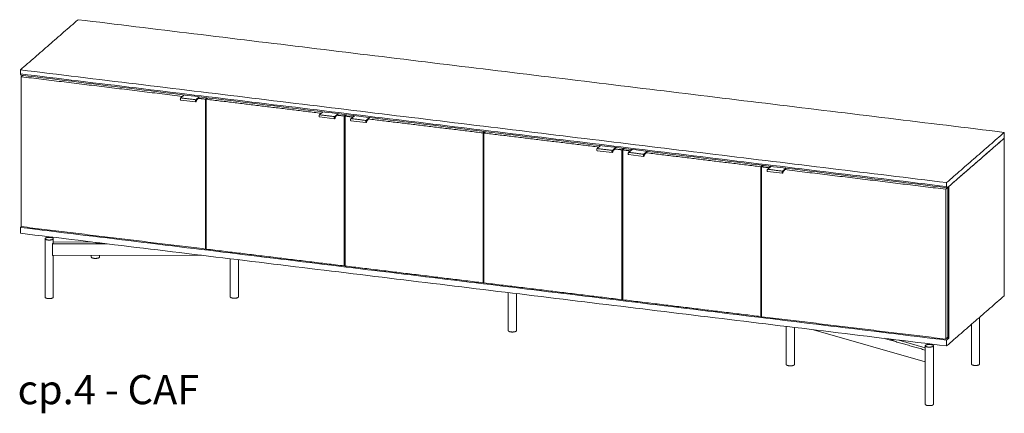
# Model space of a CAD drawing. Extents: x 716 to 1721, y -4316 to 261.
# Drawn here: x 1601 to 1721, y 213 to 261 of the extents above; entities that cross this region are included whole.
import ezdxf

# ---------------------------------------------------------------- set-up
doc = ezdxf.new("R2010")
doc.units = 0
doc.header["$MEASUREMENT"] = 0
doc.layers.add('2D', color=7, linetype='CONTINUOUS', lineweight=20)
doc.layers.add('NOTES', color=7, linetype='CONTINUOUS', lineweight=20)
doc.styles.add('PRODUCT NOTES', font='arial.ttf', dxfattribs={"height": 1})

msp = doc.modelspace()

# ---------------------------------------------------------------- linework, layer by layer
at = {"layer": '2D', "extrusion": (2.16237e-16, 0.945519, 0.325568)}
for p, q in [((1622.5256, 250.8327), (1620.7002, 251.0549)), ((1621.1203, 251.6756), (1620.7036, 251.3128)), ((1622.6536, 251.1006), (1622.5856, 250.8966)), ((1622.7857, 251.2135), (1622.6526, 251.0976)), ((1639.3784, 248.7813), (1637.5529, 249.0035)), ((1637.973, 249.6242), (1637.5563, 249.2614)), ((1639.5063, 249.0492), (1639.4383, 248.8452)), ((1639.6384, 249.1621), (1639.5054, 249.0462)), ((1641.7898, 249.1596), (1641.3731, 248.7968)), ((1643.4551, 248.6975), (1643.3221, 248.5816)), ((1643.1951, 248.3167), (1641.3697, 248.5389)), ((1643.3231, 248.5846), (1643.2551, 248.3806)), ((1671.6785, 245.5214), (1671.2618, 245.1586)), ((1673.3438, 245.0593), (1673.2108, 244.9434)), ((1675.4952, 245.0568), (1675.0785, 244.694)), ((1673.0838, 244.6785), (1671.2584, 244.9007)), ((1673.2118, 244.9464), (1673.1438, 244.7424)), ((1676.9006, 244.2139), (1675.0752, 244.4361)), ((1677.0286, 244.4818), (1676.9605, 244.2778)), ((1677.1606, 244.5947), (1677.0276, 244.4788)), ((1692.348, 243.0054), (1691.9313, 242.6426)), ((1693.7533, 242.1625), (1691.9279, 242.3847)), ((1693.8813, 242.4304), (1693.8133, 242.2264)), ((1694.0133, 242.5433), (1693.8803, 242.4274)), ((1604.2357, 234.2174), (1604.2357, 227.1074)), ((1605.2357, 234.2174), (1605.2357, 233.7334)), ((1605.2357, 233.8146), (1609.9125, 233.824)), ((1609.8418, 233.8327), (1609.8418, 233.8239)), ((1610.3911, 233.7658), (1610.3911, 233.7454)), ((1605.1671, 232.1652), (1623.2397, 232.2018)), ((1605.2357, 232.1653), (1605.2357, 227.1074)), ((1609.8418, 232.1746), (1609.8418, 231.989)), ((1610.8418, 232.1767), (1610.8418, 231.989)), ((1626.7163, 231.7786), (1626.7163, 227.1529)), ((1627.7163, 231.6569), (1627.7163, 227.1529)), ((1660.4612, 227.671), (1660.4612, 223.0453)), ((1661.4612, 227.5493), (1661.4612, 223.0453)), ((1694.2062, 223.5634), (1694.2062, 218.9377)), ((1716.6867, 223.8132), (1716.6867, 218.9833)), ((1717.6867, 224.6839), (1717.6867, 218.9833)), ((1695.2062, 223.4417), (1695.2062, 218.9377)), ((1697.5217, 223.1598), (1711.0806, 219.274)), ((1706.8979, 222.0185), (1706.8979, 221.9981)), ((1707.8641, 221.9009), (1711.0806, 220.9791)), ((1711.0806, 221.2117), (1711.0806, 214.1017)), ((1712.0806, 221.2117), (1712.0806, 214.1017))]:
    msp.add_line(p, q, dxfattribs=at)
at = {"layer": '2D'}
for points in [[(1608.2445, 260.8197), (1601.2404, 254.7207)], [(1720.682, 247.1332), (1608.2445, 260.8197)], [(1601.2404, 254.2367), (1601.2404, 254.7207)], [(1601.2404, 254.7207), (1713.6779, 241.0342)], [(1713.6779, 240.5503), (1601.2404, 254.2367)], [(1601.3231, 254.0854), (1601.2404, 254.2367)], [(1713.7606, 240.399), (1601.3231, 254.0854)], [(1601.5462, 254.0583), (1601.351, 253.8882)], [(1620.9049, 251.508), (1601.351, 253.8882)], [(1601.351, 253.8882), (1601.351, 235.6852)], [(1601.5023, 254.0636), (1601.5023, 254.02)], [(1620.7165, 251.3165), (1622.5419, 251.0943)], [(1621.1002, 251.6781), (1620.9049, 251.508)], [(1620.9049, 251.508), (1620.9049, 251.4881)], [(1622.9533, 251.4525), (1622.5419, 251.0943)], [(1622.7656, 251.1959), (1622.7857, 251.1935)], [(1622.9809, 251.4491), (1622.7857, 251.2791)], [(1622.7857, 251.2791), (1622.7857, 251.1935)], [(1623.6984, 251.168), (1622.7857, 251.2791)], [(1623.8936, 251.338), (1623.6984, 251.168)], [(1623.6984, 232.9649), (1623.6984, 251.168)], [(1624.0042, 251.3246), (1623.809, 251.1545)], [(1637.7577, 249.4566), (1623.809, 251.1545)], [(1623.809, 251.1545), (1623.809, 232.9515)], [(1623.9603, 251.2863), (1623.9603, 251.3299)], [(1637.5693, 249.2651), (1639.3947, 249.0429)], [(1637.9529, 249.6267), (1637.7577, 249.4566)], [(1637.7577, 249.4566), (1637.7577, 249.4367)], [(1639.806, 249.4011), (1639.3947, 249.0429)], [(1639.6183, 249.1445), (1639.6384, 249.1421)], [(1639.8336, 249.3977), (1639.6384, 249.2277)], [(1640.5511, 249.1166), (1639.6384, 249.2277)], [(1639.6384, 249.2277), (1639.6384, 249.1421)], [(1640.7463, 249.2866), (1640.5511, 249.1166)], [(1640.5511, 230.9135), (1640.5511, 249.1166)], [(1640.857, 249.2732), (1640.6617, 249.1032)], [(1641.5744, 248.9921), (1640.6617, 249.1032)], [(1640.6617, 249.1032), (1640.6617, 230.9001)], [(1640.8131, 249.2349), (1640.8131, 249.2785)], [(1641.386, 248.8005), (1643.2114, 248.5783)], [(1641.7697, 249.1621), (1641.5744, 248.9921)], [(1641.5744, 248.9921), (1641.5744, 248.9721)], [(1643.6227, 248.9365), (1643.2114, 248.5783)], [(1643.435, 248.68), (1643.4551, 248.6775)], [(1643.6504, 248.9331), (1643.4551, 248.7631)], [(1657.4038, 247.0652), (1643.4551, 248.7631)], [(1643.4551, 248.7631), (1643.4551, 248.6775)], [(1657.5991, 247.2352), (1657.4038, 247.0652)], [(1657.4038, 228.8621), (1657.4038, 247.0652)], [(1657.7097, 247.2218), (1657.5144, 247.0518)], [(1671.4631, 245.3539), (1657.5144, 247.0518)], [(1657.5144, 247.0518), (1657.5144, 228.8487)], [(1657.6658, 247.1835), (1657.6658, 247.2271)], [(1713.6779, 241.0342), (1720.682, 247.1332)], [(1713.7606, 240.399), (1720.682, 246.426)], [(1720.682, 246.426), (1713.9399, 240.5551)], [(1720.682, 246.426), (1720.682, 247.1332)], [(1720.682, 227.2922), (1720.682, 246.426)], [(1671.2747, 245.1623), (1673.1001, 244.9401)], [(1671.6584, 245.5239), (1671.4631, 245.3539)], [(1671.4631, 245.3539), (1671.4631, 245.3339)], [(1673.5114, 245.2983), (1673.1001, 244.9401)], [(1673.3237, 245.0418), (1673.3438, 245.0393)], [(1673.5391, 245.2949), (1673.3438, 245.1249)], [(1674.2565, 245.0138), (1673.3438, 245.1249)], [(1673.3438, 245.1249), (1673.3438, 245.0393)], [(1674.4518, 245.1838), (1674.2565, 245.0138)], [(1674.5624, 245.1704), (1674.3672, 245.0004)], [(1674.5185, 245.1321), (1674.5185, 245.1757)], [(1675.4751, 245.0593), (1675.2799, 244.8893)], [(1674.2565, 226.8107), (1674.2565, 245.0138)], [(1675.2799, 244.8893), (1674.3672, 245.0004)], [(1674.3672, 245.0004), (1674.3672, 226.7973)], [(1675.0915, 244.6977), (1676.9169, 244.4756)], [(1675.2799, 244.8893), (1675.2799, 244.8693)], [(1677.3282, 244.8337), (1676.9169, 244.4756)], [(1677.1405, 244.5772), (1677.1606, 244.5747)], [(1677.3558, 244.8303), (1677.1606, 244.6603)], [(1691.1093, 242.9624), (1677.1606, 244.6603)], [(1677.1606, 244.6603), (1677.1606, 244.5747)], [(1691.3045, 243.1324), (1691.1093, 242.9624)], [(1691.1093, 224.7593), (1691.1093, 242.9624)], [(1691.4151, 243.119), (1691.2199, 242.949)], [(1692.1326, 242.8379), (1691.2199, 242.949)], [(1691.2199, 242.949), (1691.2199, 224.7459)], [(1691.3712, 243.0807), (1691.3712, 243.1243)], [(1691.9442, 242.6464), (1693.7696, 242.4242)], [(1692.3278, 243.0079), (1692.1326, 242.8379)], [(1692.1326, 242.8379), (1692.1326, 242.8179)], [(1694.1809, 242.7823), (1693.7696, 242.4242)], [(1694.2086, 242.7789), (1694.0133, 242.6089)], [(1693.9932, 242.5258), (1694.0133, 242.5233)], [(1694.0133, 242.6089), (1694.0133, 242.5233)], [(1713.5673, 240.2287), (1694.0133, 242.6089)], [(1713.8292, 240.4568), (1713.5673, 240.2287)], [(1713.6779, 240.5503), (1713.6779, 241.0342)], [(1713.6779, 240.5503), (1713.7606, 240.399)], [(1713.8292, 240.4568), (1713.8273, 240.4571)], [(1713.8292, 222.2537), (1713.8292, 240.4568)], [(1713.9399, 240.5551), (1713.9399, 222.1286)], [(1713.5673, 222.0256), (1713.5673, 240.2287)], [(1601.2404, 235.5869), (1601.3529, 235.6849)], [(1601.2404, 235.5869), (1601.2404, 234.8797)], [(1713.6779, 221.9005), (1601.2404, 235.5869)], [(1601.351, 235.6852), (1623.6984, 232.9649)], [(1601.2404, 234.8797), (1713.6779, 221.1932)], [(1611.7881, 233.5958), (1605.1411, 233.5823)], [(1605.1411, 232.2049), (1605.1411, 233.5823)], [(1623.809, 233.0613), (1623.6984, 232.9649)], [(1623.809, 232.9515), (1640.5511, 230.9135)], [(1640.6617, 231.0099), (1640.5511, 230.9135)], [(1640.6617, 230.9001), (1657.4038, 228.8621)], [(1657.5144, 228.9585), (1657.4038, 228.8621)], [(1657.5144, 228.8487), (1674.2565, 226.8107)], [(1720.682, 227.2922), (1713.6779, 221.1932)], [(1674.3672, 226.9071), (1674.2565, 226.8107)], [(1674.3672, 226.7973), (1691.1093, 224.7593)], [(1691.2199, 224.8557), (1691.1093, 224.7593)], [(1691.2199, 224.7459), (1713.5673, 222.0256)], [(1711.0806, 220.6871), (1706.0932, 222.1165)], [(1713.8292, 222.2537), (1713.5673, 222.0256)], [(1713.6779, 221.9005), (1713.9399, 222.1286)], [(1713.6779, 221.1932), (1713.6779, 221.9005)], [(1713.7167, 222.1558), (1713.9399, 222.1286)]]:
    msp.add_open_spline(points, degree=1, dxfattribs=at)
for points, knots in [([(1620.7002, 251.0549), (1620.695, 251.0555), (1620.69, 251.0575), (1620.6814, 251.0631), (1620.6778, 251.0669), (1620.6705, 251.077), (1620.6673, 251.0838), (1620.6611, 251.1024), (1620.6587, 251.1153), (1620.6563, 251.1428), (1620.6562, 251.1578), (1620.6578, 251.1868), (1620.6595, 251.2012), (1620.6643, 251.2285), (1620.6675, 251.2417), (1620.6749, 251.2659), (1620.6794, 251.277), (1620.6898, 251.2972), (1620.696, 251.3061), (1620.7036, 251.3128)], [0, 0, 0, 0, 0.023426651, 0.023426651, 0.047857494, 0.047857494, 0.082329322, 0.082329322, 0.130689862, 0.130689862, 0.176797445, 0.176797445, 0.219160869, 0.219160869, 0.260751257, 0.260751257, 0.302954406, 0.302954406, 0.350629761, 0.350629761, 0.350629761, 0.350629761]), ([(1622.5856, 250.8966), (1622.5816, 250.8845), (1622.5769, 250.8735), (1622.5661, 250.8546), (1622.56, 250.8466), (1622.5488, 250.838), (1622.5448, 250.8358), (1622.5358, 250.8327), (1622.5306, 250.8321), (1622.5256, 250.8327)], [0, 0, 0, 0, 0.04333879, 0.04333879, 0.088814445, 0.088814445, 0.110206262, 0.110206262, 0.132891567, 0.132891567, 0.132891567, 0.132891567]), ([(1637.5529, 249.0035), (1637.5478, 249.0041), (1637.5427, 249.0061), (1637.5341, 249.0117), (1637.5305, 249.0155), (1637.5232, 249.0256), (1637.52, 249.0324), (1637.5138, 249.051), (1637.5115, 249.0639), (1637.509, 249.0914), (1637.5089, 249.1064), (1637.5106, 249.1354), (1637.5122, 249.1498), (1637.517, 249.1771), (1637.5202, 249.1903), (1637.5277, 249.2145), (1637.5321, 249.2256), (1637.5425, 249.2458), (1637.5487, 249.2548), (1637.5563, 249.2614)], [0, 0, 0, 0, 0.023426651, 0.023426651, 0.047857494, 0.047857494, 0.082329322, 0.082329322, 0.130689862, 0.130689862, 0.176797445, 0.176797445, 0.219160869, 0.219160869, 0.260751257, 0.260751257, 0.302954406, 0.302954406, 0.350629761, 0.350629761, 0.350629761, 0.350629761]), ([(1639.4383, 248.8452), (1639.4343, 248.8331), (1639.4296, 248.8221), (1639.4188, 248.8032), (1639.4127, 248.7952), (1639.4015, 248.7866), (1639.3976, 248.7844), (1639.3885, 248.7813), (1639.3834, 248.7807), (1639.3784, 248.7813)], [0, 0, 0, 0, 0.04333879, 0.04333879, 0.088814445, 0.088814445, 0.110206262, 0.110206262, 0.132891567, 0.132891567, 0.132891567, 0.132891567]), ([(1641.3697, 248.5389), (1641.3645, 248.5395), (1641.3595, 248.5415), (1641.3509, 248.5472), (1641.3472, 248.5509), (1641.3399, 248.561), (1641.3367, 248.5678), (1641.3306, 248.5864), (1641.3282, 248.5993), (1641.3258, 248.6268), (1641.3256, 248.6418), (1641.3273, 248.6708), (1641.329, 248.6852), (1641.3338, 248.7125), (1641.3369, 248.7258), (1641.3444, 248.7499), (1641.3488, 248.761), (1641.3593, 248.7812), (1641.3655, 248.7902), (1641.3731, 248.7968)], [0, 0, 0, 0, 0.023426651, 0.023426651, 0.047857494, 0.047857494, 0.082329322, 0.082329322, 0.130689862, 0.130689862, 0.176797445, 0.176797445, 0.219160869, 0.219160869, 0.260751257, 0.260751257, 0.302954406, 0.302954406, 0.350629761, 0.350629761, 0.350629761, 0.350629761]), ([(1643.2551, 248.3806), (1643.251, 248.3685), (1643.2463, 248.3575), (1643.2356, 248.3386), (1643.2295, 248.3306), (1643.2183, 248.322), (1643.2143, 248.3198), (1643.2053, 248.3167), (1643.2001, 248.3161), (1643.1951, 248.3167)], [0, 0, 0, 0, 0.04333879, 0.04333879, 0.088814445, 0.088814445, 0.110206262, 0.110206262, 0.132891567, 0.132891567, 0.132891567, 0.132891567]), ([(1671.2584, 244.9007), (1671.2532, 244.9013), (1671.2482, 244.9033), (1671.2396, 244.909), (1671.2359, 244.9127), (1671.2286, 244.9228), (1671.2254, 244.9296), (1671.2193, 244.9482), (1671.2169, 244.9611), (1671.2145, 244.9886), (1671.2143, 245.0036), (1671.216, 245.0326), (1671.2177, 245.047), (1671.2225, 245.0743), (1671.2256, 245.0876), (1671.2331, 245.1117), (1671.2375, 245.1228), (1671.248, 245.143), (1671.2542, 245.152), (1671.2618, 245.1586)], [0, 0, 0, 0, 0.023426651, 0.023426651, 0.047857494, 0.047857494, 0.082329322, 0.082329322, 0.130689862, 0.130689862, 0.176797445, 0.176797445, 0.219160869, 0.219160869, 0.260751257, 0.260751257, 0.302954406, 0.302954406, 0.350629761, 0.350629761, 0.350629761, 0.350629761]), ([(1673.1438, 244.7424), (1673.1397, 244.7303), (1673.135, 244.7193), (1673.1243, 244.7004), (1673.1182, 244.6924), (1673.107, 244.6838), (1673.103, 244.6816), (1673.094, 244.6785), (1673.0888, 244.6779), (1673.0838, 244.6785)], [0, 0, 0, 0, 0.04333879, 0.04333879, 0.088814445, 0.088814445, 0.110206262, 0.110206262, 0.132891567, 0.132891567, 0.132891567, 0.132891567]), ([(1675.0752, 244.4361), (1675.07, 244.4367), (1675.065, 244.4387), (1675.0563, 244.4444), (1675.0527, 244.4481), (1675.0454, 244.4582), (1675.0422, 244.4651), (1675.036, 244.4836), (1675.0337, 244.4965), (1675.0312, 244.5241), (1675.0311, 244.539), (1675.0328, 244.568), (1675.0344, 244.5824), (1675.0392, 244.6097), (1675.0424, 244.623), (1675.0499, 244.6471), (1675.0543, 244.6583), (1675.0647, 244.6784), (1675.0709, 244.6874), (1675.0785, 244.694)], [0, 0, 0, 0, 0.023426651, 0.023426651, 0.047857494, 0.047857494, 0.082329322, 0.082329322, 0.130689862, 0.130689862, 0.176797445, 0.176797445, 0.219160869, 0.219160869, 0.260751257, 0.260751257, 0.302954406, 0.302954406, 0.350629761, 0.350629761, 0.350629761, 0.350629761]), ([(1676.9605, 244.2778), (1676.9565, 244.2657), (1676.9518, 244.2547), (1676.941, 244.2358), (1676.9349, 244.2278), (1676.9237, 244.2193), (1676.9198, 244.217), (1676.9107, 244.2139), (1676.9056, 244.2133), (1676.9006, 244.2139)], [0, 0, 0, 0, 0.04333879, 0.04333879, 0.088814445, 0.088814445, 0.110206262, 0.110206262, 0.132891567, 0.132891567, 0.132891567, 0.132891567]), ([(1691.9279, 242.3847), (1691.9227, 242.3853), (1691.9177, 242.3873), (1691.9091, 242.393), (1691.9054, 242.3967), (1691.8981, 242.4068), (1691.8949, 242.4137), (1691.8888, 242.4322), (1691.8864, 242.4451), (1691.884, 242.4727), (1691.8838, 242.4876), (1691.8855, 242.5166), (1691.8872, 242.531), (1691.892, 242.5583), (1691.8951, 242.5716), (1691.9026, 242.5957), (1691.907, 242.6069), (1691.9175, 242.627), (1691.9237, 242.636), (1691.9313, 242.6426)], [0, 0, 0, 0, 0.023426651, 0.023426651, 0.047857494, 0.047857494, 0.082329322, 0.082329322, 0.130689862, 0.130689862, 0.176797445, 0.176797445, 0.219160869, 0.219160869, 0.260751257, 0.260751257, 0.302954406, 0.302954406, 0.350629761, 0.350629761, 0.350629761, 0.350629761]), ([(1693.8133, 242.2264), (1693.8092, 242.2143), (1693.8045, 242.2033), (1693.7938, 242.1844), (1693.7876, 242.1764), (1693.7765, 242.1679), (1693.7725, 242.1656), (1693.7635, 242.1625), (1693.7583, 242.1619), (1693.7533, 242.1625)], [0, 0, 0, 0, 0.04333879, 0.04333879, 0.088814445, 0.088814445, 0.110206262, 0.110206262, 0.132891567, 0.132891567, 0.132891567, 0.132891567]), ([(1605.1411, 233.5823), (1605.1411, 233.5892), (1605.1433, 233.6049), (1605.1522, 233.6274), (1605.1646, 233.6464), (1605.1735, 233.6547), (1605.1779, 233.6574)], [0, 0, 0, 0, 0.5600166, 1.17373713, 1.84244912, 2.55094521, 2.55094521, 2.55094521, 2.55094521]), ([(1610.5607, 233.6683), (1610.5781, 233.6664), (1610.6147, 233.6622), (1610.6707, 233.6623), (1610.7071, 233.6667), (1610.7244, 233.6687)], [0, 0, 0, 0, 1.39873666, 2.829074, 4.22817301, 4.22817301, 4.22817301, 4.22817301]), ([(1605.1671, 232.1652), (1605.1662, 232.1652), (1605.161, 232.1655), (1605.1522, 232.1701), (1605.1433, 232.1843), (1605.1411, 232.198), (1605.1411, 232.2049)], [0.56596702, 0.56596702, 0.56596702, 0.56596702, 0.70849609, 1.37720808, 1.99092861, 2.55094521, 2.55094521, 2.55094521, 2.55094521]), ([(1706.9303, 221.958), (1706.9394, 221.9528), (1706.9613, 221.9413), (1707.0033, 221.9293), (1707.0362, 221.9251), (1707.0532, 221.9228)], [0, 0, 0, 0, 1.40128758, 2.82819582, 4.22817487, 4.22817487, 4.22817487, 4.22817487])]:
    msp.add_open_spline(points, degree=3, knots=knots, dxfattribs=at)
for points, weights in [([(1620.7036, 251.3128), (1620.709, 251.3175), (1620.7165, 251.3165)], [0.998336096207, 0.924720781512, 1]), ([(1637.5563, 249.2614), (1637.5617, 249.2661), (1637.5693, 249.2651)], [0.998336096207, 0.924720781512, 1]), ([(1641.3731, 248.7968), (1641.3785, 248.8015), (1641.386, 248.8005)], [0.998336096207, 0.924720781512, 1]), ([(1671.2618, 245.1586), (1671.2672, 245.1633), (1671.2747, 245.1623)], [0.998336096207, 0.924720781511, 1]), ([(1675.0785, 244.694), (1675.0839, 244.6987), (1675.0915, 244.6977)], [0.998336096207, 0.924720781512, 1]), ([(1691.9313, 242.6426), (1691.9366, 242.6473), (1691.9442, 242.6464)], [0.998336096207, 0.924720781511, 1]), ([(1605.1779, 233.6574), (1605.1928, 233.6666), (1605.2041, 233.6764)], [1, 0.997951409369, 1]), ([(1605.2041, 233.6764), (1605.2357, 233.704), (1605.2357, 233.7334)], [1, 0.9621834338, 0.956069866051]), ([(1610.7244, 233.6687), (1610.8182, 233.6795), (1610.8636, 233.7083)], [1, 0.918882208215, 0.97804841509]), ([(1610.8101, 231.932), (1610.8418, 231.9595), (1610.8418, 231.989)], [1, 0.930317356561, 0.893791307299]), ([(1605.2041, 227.0503), (1605.2357, 227.0779), (1605.2357, 227.1074)], [1, 0.930317356561, 0.893791307299]), ([(1627.6846, 227.0959), (1627.7163, 227.1235), (1627.7163, 227.1529)], [1, 0.930317356561, 0.893791307299]), ([(1661.4295, 222.9883), (1661.4612, 223.0159), (1661.4612, 223.0453)], [1, 0.930317356561, 0.893791307299]), ([(1706.8979, 221.9981), (1706.8979, 221.9767), (1706.9303, 221.958)], [0.954576331721, 0.944757330363, 1]), ([(1695.1745, 218.8807), (1695.2062, 218.9083), (1695.2062, 218.9377)], [1, 0.930317356561, 0.893791307299]), ([(1717.655, 218.9263), (1717.6867, 218.9538), (1717.6867, 218.9833)], [1, 0.930317356561, 0.893791307299]), ([(1712.0489, 214.0447), (1712.0806, 214.0722), (1712.0806, 214.1017)], [1, 0.930317356561, 0.893791307299])]:
    msp.add_rational_spline(points, weights, degree=2, dxfattribs=at)
for points, weights, knots in [([(1622.5419, 251.0943), (1622.5071, 251.064), (1622.4968, 250.9652), (1622.4865, 250.8664), (1622.5152, 250.8382), (1622.5201, 250.8334), (1622.5256, 250.8327)], [1, 0.805153947112, 1, 0.805153947112, 1, 0.960373376978, 0.936864804375], [6.28318531, 6.28318531, 6.28318531, 7.55290796, 7.55290796, 8.82263061, 8.82263061, 9.0808592, 9.0808592, 9.0808592]), ([(1639.3947, 249.0429), (1639.3598, 249.0126), (1639.3495, 248.9138), (1639.3392, 248.815), (1639.3679, 248.7868), (1639.3728, 248.782), (1639.3784, 248.7813)], [1, 0.805153947112, 1, 0.805153947112, 1, 0.960373376978, 0.936864804375], [6.28318531, 6.28318531, 6.28318531, 7.55290796, 7.55290796, 8.82263061, 8.82263061, 9.0808592, 9.0808592, 9.0808592]), ([(1643.2114, 248.5783), (1643.1766, 248.548), (1643.1663, 248.4492), (1643.1559, 248.3505), (1643.1846, 248.3222), (1643.1895, 248.3174), (1643.1951, 248.3167)], [1, 0.805153947112, 1, 0.805153947112, 1, 0.960373376978, 0.936864804375], [6.28318531, 6.28318531, 6.28318531, 7.55290796, 7.55290796, 8.82263061, 8.82263061, 9.0808592, 9.0808592, 9.0808592]), ([(1673.1001, 244.9401), (1673.0653, 244.9098), (1673.055, 244.811), (1673.0446, 244.7123), (1673.0733, 244.684), (1673.0782, 244.6792), (1673.0838, 244.6785)], [1, 0.805153947112, 1, 0.805153947112, 1, 0.960373376978, 0.936864804375], [6.28318531, 6.28318531, 6.28318531, 7.55290796, 7.55290796, 8.82263061, 8.82263061, 9.0808592, 9.0808592, 9.0808592]), ([(1676.9169, 244.4756), (1676.882, 244.4452), (1676.8717, 244.3464), (1676.8614, 244.2477), (1676.8901, 244.2194), (1676.895, 244.2146), (1676.9006, 244.2139)], [1, 0.805153947112, 1, 0.805153947112, 1, 0.960373376978, 0.936864804375], [6.28318531, 6.28318531, 6.28318531, 7.55290796, 7.55290796, 8.82263061, 8.82263061, 9.0808592, 9.0808592, 9.0808592]), ([(1693.7696, 242.4242), (1693.7348, 242.3938), (1693.7244, 242.295), (1693.7141, 242.1963), (1693.7428, 242.168), (1693.7477, 242.1632), (1693.7533, 242.1625)], [1, 0.805153947112, 1, 0.805153947112, 1, 0.960373376978, 0.936864804375], [6.28318531, 6.28318531, 6.28318531, 7.55290796, 7.55290796, 8.82263061, 8.82263061, 9.0808592, 9.0808592, 9.0808592]), ([(1604.2674, 234.2744), (1604.0923, 234.1219), (1604.5606, 234.0649), (1605.029, 234.0079), (1605.2041, 234.1603)], [1, 0.707106781187, 1, 0.707106781187, 1], [0, 0, 0, 1.57079633, 1.57079633, 3.14159265, 3.14159265, 3.14159265]), ([(1605.2041, 234.1603), (1605.3792, 234.3128), (1604.9108, 234.3698), (1604.4425, 234.4268), (1604.2674, 234.2744)], [1, 0.707106781187, 1, 0.707106781187, 1], [0, 0, 0, 1.57079633, 1.57079633, 3.14159265, 3.14159265, 3.14159265]), ([(1610.3911, 233.7454), (1610.3911, 233.7271), (1610.4152, 233.7105), (1610.4606, 233.6794), (1610.5607, 233.6683)], [0.960903683172, 0.956326087578, 1, 0.920938818094, 1], [0.35835553, 0.35835553, 0.35835553, 0.80062725, 0.80062725, 1.60125449, 1.60125449, 1.60125449]), ([(1609.8418, 231.989), (1609.8418, 231.876), (1610.1667, 231.8365), (1610.635, 231.7795), (1610.8101, 231.932)], [0.893791307299, 0.776789424626, 1, 0.707106781187, 1], [0.37371039, 0.37371039, 0.37371039, 1.57079633, 1.57079633, 3.14159265, 3.14159265, 3.14159265]), ([(1604.2357, 227.1074), (1604.2357, 226.9944), (1604.5606, 226.9549), (1605.029, 226.8979), (1605.2041, 227.0503)], [0.893791307299, 0.776789424626, 1, 0.707106781187, 1], [0.37371039, 0.37371039, 0.37371039, 1.57079633, 1.57079633, 3.14159265, 3.14159265, 3.14159265]), ([(1626.7163, 227.1529), (1626.7163, 227.04), (1627.0412, 227.0004), (1627.5095, 226.9434), (1627.6846, 227.0959)], [0.893791307299, 0.776789424626, 1, 0.707106781187, 1], [0.37371039, 0.37371039, 0.37371039, 1.57079633, 1.57079633, 3.14159265, 3.14159265, 3.14159265]), ([(1660.4612, 223.0453), (1660.4612, 222.9324), (1660.7861, 222.8928), (1661.2544, 222.8358), (1661.4295, 222.9883)], [0.893791307299, 0.776789424626, 1, 0.707106781187, 1], [0.37371039, 0.37371039, 0.37371039, 1.57079633, 1.57079633, 3.14159265, 3.14159265, 3.14159265]), ([(1707.0532, 221.9228), (1707.1511, 221.9097), (1707.2481, 221.9236), (1707.3297, 221.9352), (1707.3703, 221.961)], [1, 0.920938818094, 1, 0.932559358286, 0.980174931143], [6.28318241, 6.28318241, 6.28318241, 7.08380966, 7.08380966, 7.76675942, 7.76675942, 7.76675942]), ([(1711.1123, 221.2687), (1710.9372, 221.1162), (1711.4055, 221.0592), (1711.8738, 221.0022), (1712.0489, 221.1547)], [1, 0.707106781187, 1, 0.707106781187, 1], [0, 0, 0, 1.57079633, 1.57079633, 3.14159265, 3.14159265, 3.14159265]), ([(1712.0489, 221.1547), (1712.224, 221.3071), (1711.7557, 221.3641), (1711.2874, 221.4212), (1711.1123, 221.2687)], [1, 0.707106781187, 1, 0.707106781187, 1], [0, 0, 0, 1.57079633, 1.57079633, 3.14159265, 3.14159265, 3.14159265]), ([(1694.2062, 218.9377), (1694.2062, 218.8248), (1694.531, 218.7852), (1694.9994, 218.7282), (1695.1745, 218.8807)], [0.893791307299, 0.776789424626, 1, 0.707106781187, 1], [0.37371039, 0.37371039, 0.37371039, 1.57079633, 1.57079633, 3.14159265, 3.14159265, 3.14159265]), ([(1716.6867, 218.9833), (1716.6867, 218.8704), (1717.0116, 218.8308), (1717.4799, 218.7738), (1717.655, 218.9263)], [0.893791307299, 0.776789424626, 1, 0.707106781187, 1], [0.37371039, 0.37371039, 0.37371039, 1.57079633, 1.57079633, 3.14159265, 3.14159265, 3.14159265]), ([(1711.0806, 214.1017), (1711.0806, 213.9887), (1711.4055, 213.9492), (1711.8738, 213.8922), (1712.0489, 214.0447)], [0.893791307299, 0.776789424626, 1, 0.707106781187, 1], [0.37371039, 0.37371039, 0.37371039, 1.57079633, 1.57079633, 3.14159265, 3.14159265, 3.14159265])]:
    msp.add_rational_spline(points, weights, degree=2, knots=knots, dxfattribs=at)

# ---------------------------------------------------------------- texts
at = {"layer": 'NOTES', "style": 'PRODUCT NOTES'}
msp.add_text('cp.4 - CAF ', height=3.54711, dxfattribs=at).set_placement((1600.9043, 214.1168))

doc.saveas('drawing.dxf')
